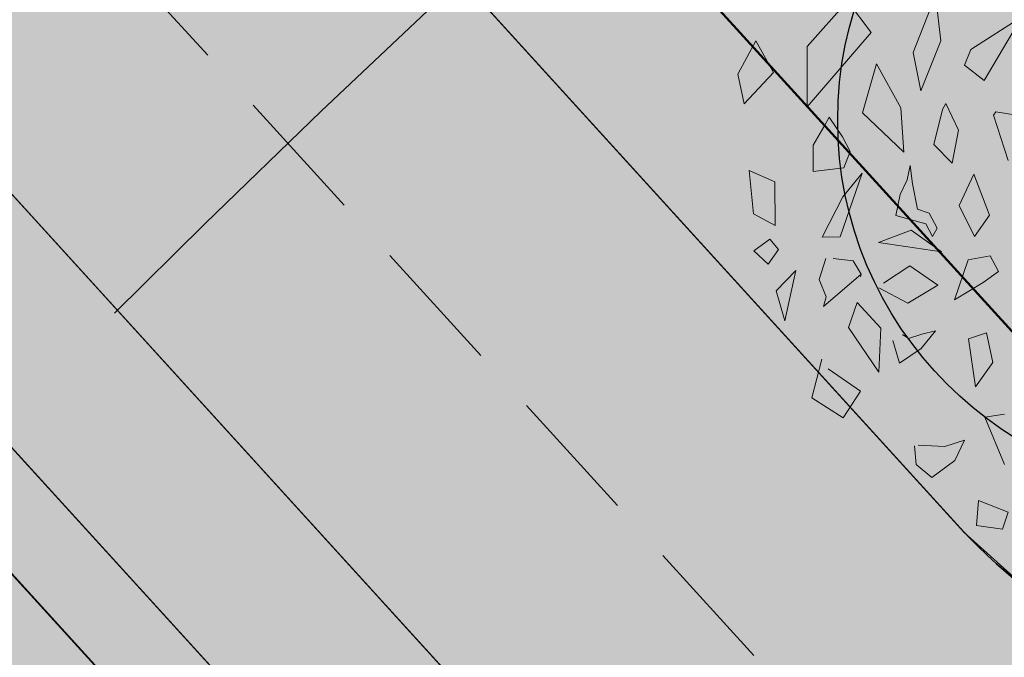
# Model space of a CAD drawing. Units: metres. Extents: x 544979 to 546521, y 6582959 to 6584304.
# Drawn here: x 545246 to 545258, y 6583990 to 6583998 of the extents above; entities that cross this region are included whole.
import ezdxf

# ---------------------------------------------------------------- set-up
doc = ezdxf.new("R2010")
doc.units = ezdxf.units.M
doc.header["$LTSCALE"] = 0.5
doc.linetypes.add('HIDDEN', pattern=[9.524999999999999, 6.35, -3.175])
for name, color, linetype, lineweight in [('Haljastus_pl', 7, 'CONTINUOUS', 25), ('P_muru', 81, 'CONTINUOUS', 13), ('P_puud', 7, 'CONTINUOUS', 0), ('P_teed', 7, 'CONTINUOUS', 25), ('P_uued piirid', 1, 'CONTINUOUS', 50)]:
    doc.layers.add(name, color=color, linetype=linetype, lineweight=lineweight)
doc.layers.add('HORISONTAAL', color=8, linetype='CONTINUOUS')
doc.layers.add('sihtotstarve', color=7, linetype='CONTINUOUS')
doc.layers.add('P_muru joon', color=81, linetype='CONTINUOUS', lineweight=13, plot=False)
doc.layers.add('P_V-PORT', color=7, linetype='CONTINUOUS', plot=False)

# ---------------------------------------------------------------- blocks, each defined once
blk = doc.blocks.new('puu4')
at = {"layer": 'Haljastus_pl', "linetype": 'Continuous'}
blk.add_circle((-0.07895533199189231, -0.08039018810086418), 2.185928969500994, dxfattribs=at)
at = {"layer": 'P_puud', "lineweight": 0}
for p, q in [((-1.691338816133793, 0.6500655346608255), (-1.821099665845395, 0.3166970250531449)), ((-1.660499319274095, 0.3852915289244265), (-1.691338816133793, 0.6500655346608255)), ((-2.207882890041219, 0.6178206024342217), (-2.443798627908109, 0.3530306743195979)), ((-2.06935540829727, 0.4341043607564643), (-2.207882890041219, 0.6178206024342217)), ((-1.183963357369066, 0.5261559654245502), (-1.483629857058986, 0.3359572870540433)), ((-1.405980142575572, 0.1523913104465464), (-1.183963357369066, 0.5261559654245502)), ((-2.444337021632236, -0.001736642203468364), (-2.06935540829727, 0.4341043607564643)), ((-2.746323786224821, 0.3855959334614454), (-2.8519936932571, 0.1909221329988213)), ((-2.642726063757436, 0.1994833227654453), (-2.746323786224821, 0.3855959334614454)), ((-2.443798627908109, 0.3530306743195979), (-2.444337021632236, -0.001736642203468364)), ((-1.777704489868484, 0.0928597092279233), (-1.660499319274095, 0.3852915289244265)), ((-1.821099665845395, 0.3166970250531449), (-1.777704489868484, 0.0928597092279233)), ((-1.483629857058986, 0.3359572870540433), (-1.520948185047018, 0.2436433214897988)), ((-2.036641134458478, 0.2505778780614492), (-2.118744017818244, -0.03656902712828014)), ((-1.893706728529651, -0.006283703820372466), (-2.036641134458478, 0.2505778780614492)), ((-1.520948185047018, 0.2436433214897988), (-1.405980142575572, 0.1523913104465464)), ((-2.8519936932571, 0.1909221329988213), (-2.814359119933215, 0.01709073413803708)), ((-2.814359119933215, 0.01709073413803708), (-2.642726063757436, 0.1994833227654453)), ((-1.629839379529585, 0.01874405113630928), (-1.649344257340999, -0.01715217564196791)), ((-1.556423783637001, -0.1382349401101237), (-1.629839379529585, 0.01874405113630928)), ((-2.118744017818244, -0.03656902712828014), (-1.877114477232681, -0.2667494373017689)), ((-1.877114477232681, -0.2667494373017689), (-1.893706728529651, -0.006283703820372466)), ((-1.649344257340999, -0.01715217564196791), (-1.700575457449304, -0.222984717664076)), ((-1.336974707824993, -0.03033170421258546), (-1.351225606762455, -0.05074244507704861)), ((-1.351225606762455, -0.05074244507704861), (-1.263911058209487, -0.3166961631941376)), ((-1.1660382374248, -0.05727202479465632), (-1.336974707824993, -0.03033170421258546)), ((-2.340394659651793, -0.1079018114032806), (-2.408232308094739, -0.2263150229628081)), ((-2.314443137089256, -0.06100598223565612), (-2.340394659651793, -0.1079018114032806)), ((-2.237123726212303, -0.1761964475444984), (-2.314443137089256, -0.06100598223565612)), ((-1.592391531259636, -0.3310222961881664), (-1.556423783637001, -0.1382349401101237)), ((-2.408232308094739, -0.2263150229628081), (-2.408587907790206, -0.3804195037955651)), ((-2.191516579347081, -0.2635533749416936), (-2.237123726212303, -0.1761964475444984)), ((-1.700575457449304, -0.222984717664076), (-1.592391531259636, -0.3310222961881664)), ((-2.228999850907712, -0.3587647600943455), (-2.191516579347081, -0.2635533749416936)), ((-1.839641610567924, -0.3445888921414735), (-1.857623657691875, -0.4286230636353139)), ((-1.825742657892988, -0.4535636190194055), (-1.839641610567924, -0.3445888921414735)), ((-2.785225386629463, -0.3754847124146181), (-2.759475063852733, -0.6281233343324857)), ((-2.633966322042397, -0.4412098052707734), (-2.785225386629463, -0.3754847124146181)), ((-2.408587907790206, -0.3804195037955651), (-2.228999850907712, -0.3587647600943455)), ((-2.249894385735388, -0.7638843419845216), (-2.120640021006693, -0.3897478796861833)), ((-2.120640021006693, -0.3897478796861833), (-2.234613221648033, -0.5283502898091683)), ((-1.465722865206772, -0.3957892189064296), (-1.551883963416913, -0.5792946797882905)), ((-1.373998155511799, -0.6359989136180957), (-1.465722865206772, -0.3957892189064296)), ((-2.631617524122703, -0.6973717035143636), (-2.633966322042397, -0.4412098052707734)), ((-1.857623657691875, -0.4286230636353139), (-1.899007229672861, -0.5161805114694289)), ((-1.796760087527218, -0.6018197316589067), (-1.825742657892988, -0.4535636190194055)), ((-1.899007229672861, -0.5161805114694289), (-1.923608310709824, -0.6388262810069136)), ((-2.234613221648033, -0.5283502898091683), (-2.355883913856815, -0.7665786914585624)), ((-2.759475063852733, -0.6281233343324857), (-2.631617524122703, -0.6973717035143636)), ((-1.727065373735968, -0.6246478633693187), (-1.796760087527218, -0.6018197316589067)), ((-1.681458226856194, -0.712004790751962), (-1.727065373735968, -0.6246478633693187)), ((-1.551883963416913, -0.5792946797882905), (-1.461175877047936, -0.7626874821871752)), ((-1.923608310709824, -0.6388262810069136), (-1.746746432923828, -0.6881516487628687)), ((-1.746746432923828, -0.6881516487628687), (-1.707574693005881, -0.7617980395443738)), ((-1.461175877047936, -0.7626874821871752), (-1.373998155511799, -0.6359989136180957)), ((-2.025711874332046, -0.7974975206088857), (-1.834419540449744, -0.7246386754413834)), ((-1.834419540449744, -0.7246386754413834), (-1.656372164725326, -0.8526114031265024)), ((-1.707574693005881, -0.7617980395443738), (-1.681458226856194, -0.712004790751962)), ((-2.757797694488545, -0.846414699437446), (-2.663846816823934, -0.7770976027386496)), ((-2.663846816823934, -0.7770976027386496), (-2.612295579194324, -0.837414862238802)), ((-2.355883913856815, -0.7665786914585624), (-2.249894385735388, -0.7638843419845216)), ((-1.656372164725326, -0.8526114031265024), (-2.025711874332046, -0.7974975206088857)), ((-2.025711874332046, -0.7974975206088857), (-2.025711874332046, -0.7974975206088857)), ((-2.025711874332046, -0.7974975206088857), (-2.025711874332046, -0.7974975206088857)), ((-2.672505432448816, -0.9245775935705751), (-2.757797694488545, -0.846414699437446)), ((-2.612295579194324, -0.837414862238802), (-2.672505432448816, -0.9245775935705751)), ((-2.334191944784834, -0.89085241885914), (-2.373373950729729, -1.014980318272137)), ((-2.174100536431069, -0.905094546797045), (-2.292136666626902, -0.8906124045024626)), ((-2.292136666626902, -0.8906124045024626), (-2.292136666626902, -0.8906124045024626)), ((-2.127991619316163, -0.9837763187679229), (-2.174100536431069, -0.905094546797045)), ((-1.498160892879241, -0.8986661752132932), (-1.58008708881971, -1.133473842375679)), ((-1.370629358498263, -0.87481179072347), (-1.498160892879241, -0.8986661752132932)), ((-1.320957612493658, -0.9669334651116515), (-1.370629358498263, -0.87481179072347)), ((-2.510899561515544, -0.9622335712047061), (-2.626567981977132, -1.080310032295529)), ((-2.576043772583944, -1.256861239497084), (-2.510899561515544, -0.9622335712047061)), ((-1.840880243442371, -0.9334081309643807), (-1.996226333532832, -1.03596404925338)), ((-1.677923931012629, -1.046814048939268), (-1.840880243442371, -0.9334081309643807)), ((-1.410325017393916, -1.032333213828679), (-1.320957612493658, -0.9669334651116515)), ((-2.373373950729729, -1.014980318272137), (-2.332852046951302, -1.114929749062867)), ((-2.347785334626678, -1.171626996147097), (-2.127991619316163, -0.9837763187679229)), ((-2.127991619316163, -0.9837763187679229), (-2.131719252894982, -0.9979572861120687)), ((-1.996226333532832, -1.03596404925338), (-1.996226333532832, -1.03596404925338)), ((-1.58008708881971, -1.133473842375679), (-1.410325017393916, -1.032333213828679)), ((-2.626567981977132, -1.080310032295529), (-2.576043772583944, -1.256861239497084)), ((-2.023873075944721, -1.062333929396118), (-1.85379138342978, -1.153172751844977)), ((-1.85379138342978, -1.153172751844977), (-1.677923931012629, -1.046814048939268)), ((-2.332852046951302, -1.114929749062867), (-2.347785334626678, -1.171626996147097)), ((-2.150728605920449, -1.148778504983056), (-2.201442499703262, -1.296498510193487)), ((-2.011683679025737, -1.299105660029454), (-2.150728605920449, -1.148778504983056)), ((-2.201442499703262, -1.296498510193487), (-2.022561988749658, -1.558333715045592)), ((-2.022561988749658, -1.558333715045592), (-2.011683679025737, -1.299105660029454)), ((-1.775124906780547, -1.418279070960125), (-1.690834793349495, -1.316025570165948)), ((-1.690834793349495, -1.316025570165948), (-1.770205023742164, -1.334413636650424)), ((-1.391362464331905, -1.326476416339574), (-1.497858060989529, -1.362573163554771)), ((-1.353727891022572, -1.50030781521491), (-1.391362464331905, -1.326476416339574)), ((-1.941992479813052, -1.371376255017822), (-1.901984228941728, -1.504719209500763)), ((-1.880601059616311, -1.338132996403147), (-1.88653770480596, -1.340458088219748)), ((-1.848551324030268, -1.360180569223303), (-1.880601059616311, -1.338132996403147)), ((-1.770205023742164, -1.334413636650424), (-1.848551324030268, -1.360180569223303)), ((-1.497858060989529, -1.362573163554771), (-1.456337800787878, -1.642934552248335)), ((-1.901984228941728, -1.504719209500763), (-1.775124906780547, -1.418279070960125)), ((-2.357305757279391, -1.481890415438102), (-2.41701615472266, -1.708706026052823)), ((-1.456337800787878, -1.642934552248335), (-1.353727891022572, -1.50030781521491)), ((-2.320005557397963, -1.537894965629675), (-2.320005557397963, -1.537894965629675)), ((-2.130590453758487, -1.669888228017953), (-2.320005557397963, -1.537894965629675)), ((-2.232525926461676, -1.825674714287743), (-2.130590453758487, -1.669888228017953)), ((-2.41701615472266, -1.708706026052823), (-2.232525926461676, -1.825674714287743)), ((-1.401579611600027, -1.821349294645188), (-1.286094540453632, -1.805041868567059)), ((-1.285950684279669, -2.098799228675489), (-1.401579611600027, -1.821349294645188)), ((-1.521144401456695, -1.956499705622264), (-1.636464390205219, -1.994633162277751)), ((-1.577457607723773, -2.076035387435695), (-1.521144401456695, -1.956499705622264)), ((-1.814522448476055, -1.990264374268008), (-1.803511242731474, -2.098950718718697)), ((-1.792474740897887, -1.985157071030699), (-1.792474740897887, -1.985157071030699)), ((-1.636464390205219, -1.994633162277751), (-1.792474740897887, -1.985157071030699)), ((-1.712282335443888, -2.174788521064329), (-1.577457607723773, -2.076035387435695)), ((-1.803511242731474, -2.098950718718697), (-1.712282335443888, -2.174788521064329)), ((-1.437572238864959, -2.310786993388319), (-1.450480003084522, -2.45638570083247)), ((-1.26324912099517, -2.378774774988415), (-1.437572238864959, -2.310786993388319)), ((-1.296667148562847, -2.478742677878472), (-1.26324912099517, -2.378774774988415)), ((-1.450480003084522, -2.45638570083247), (-1.296667148562847, -2.478742677878472))]:
    blk.add_line(p, q, dxfattribs=at)

msp = doc.modelspace()

# ---------------------------------------------------------------- hatches: boundary and pattern name
at = {"layer": 'P_muru'}
msp.add_hatch(color=256, dxfattribs=at).paths.add_polyline_path([(545260.0635894276, 6583991.691781348), (545183.7462497263, 6584075.495649676), (545183.4344236159, 6584075.131838018), (545183.2194475952, 6584074.702107105), (545183.1073596715, 6584074.282003721), (545183.094605477, 6584074.07156368), (545183.1048522239, 6584073.858337587), (545183.1902935017, 6584073.425836717), (545183.3584228787, 6584073.018129443), (545183.6151097749, 6584072.669254954), (545257.2315207535, 6583991.827543995), (545257.9665439171, 6583991.166933808), (545258.8839011488, 6583990.603136119)])
h = msp.add_hatch(color=256, dxfattribs=at)
h.paths.add_polyline_path([(545201.9341345052, 6584041.265665689), (545177.3060986666, 6584068.309646529), (545178.289123561, 6584068.394561619), (545179.3428257642, 6584068.212472622), (545180.2980529763, 6584067.789240669), (545181.1209897617, 6584067.087737883), (545202.0643707301, 6584044.075562487), (545202.4600434551, 6584043.425387733), (545202.5874619139, 6584042.701482089), (545202.4198039356, 6584041.964170455)])
h.paths.add_polyline_path([(545174.7507002017, 6584066.660124072), (545175.3568999426, 6584067.255539983), (545175.3568626055, 6584067.255503312), (545176.2914343064, 6584067.938647194), (545177.412487167, 6584066.70762202), (545175.9846221644, 6584065.305157638)])
h.paths.add_polyline_path([(545176.7931703462, 6584064.417293023), (545178.2210353502, 6584065.819757404), (545201.2181930309, 6584040.566639546), (545199.786310083, 6584039.168587257)])
h.paths.add_polyline_path([(545201.823994656, 6584036.931011233), (545203.2518596586, 6584038.333475615), (545204.4857816206, 6584036.97850918), (545203.0579166173, 6584035.5760448)])
h.paths.add_polyline_path([(545228.8761300042, 6584011.680731884), (545206.0092222391, 6584036.790822657), (545206.6388829321, 6584037.180762606), (545207.4238920639, 6584037.309874786), (545208.1985203631, 6584037.126876211), (545208.838039862, 6584036.64379201), (545229.0093852318, 6584014.51141757), (545229.3957352675, 6584013.852298159), (545229.5222986855, 6584013.103299391), (545229.3556687614, 6584012.361262616)])
h.paths.add_polyline_path([(545203.8664647979, 6584034.688180188), (545205.2943298018, 6584036.090644568), (545228.1601885299, 6584010.981705739), (545226.7283055827, 6584009.583653453)])
h.paths.add_polyline_path([(545232.1417096229, 6584008.094807565), (545230.907787661, 6584009.449774001), (545231.2817646464, 6584009.640288898), (545231.7500430248, 6584009.628441008), (545232.159047851, 6584009.38257291), (545232.3931857861, 6584008.973781558), (545232.3813305733, 6584008.502782948)])
h.paths.add_polyline_path([(545228.7659901556, 6584007.346077427), (545230.193855159, 6584008.748541809), (545231.427777121, 6584007.393575375), (545229.9999121169, 6584005.991110994)])
h.paths.add_polyline_path([(545230.8084602974, 6584005.103246381), (545232.2363253022, 6584006.505710763), (545252.370956121, 6583984.395926057), (545250.9195158742, 6583983.019349588)])
h.paths.add_polyline_path([(545232.9512177395, 6584007.205888851), (545233.5868161032, 6584007.5957798), (545234.3724370528, 6584007.716095717), (545235.1580554945, 6584007.538788196), (545235.8232988975, 6584007.0321992), (545253.2788981857, 6583987.855486443), (545253.9009006555, 6583987.039137582), (545254.3281346246, 6583986.260466191), (545253.0966762444, 6583985.084214292)])
at = {"layer": 'sihtotstarve'}
h = msp.add_hatch(color=254, dxfattribs=at)
edge = h.paths.add_edge_path()
edge.add_line((545185.1021888928, 6583917.32949064), (545189.6211715387, 6583912.923458716))
edge.add_line((545189.6211715387, 6583912.923458716), (545211.4751859963, 6583932.647359313))
edge.add_arc((545216.835170014, 6583926.708515338), 7.999956026583883, 42.066879892549196, 132.0671948511307, ccw=False)
edge.add_line((545222.7740434528, 6583932.068466709), (545233.1308487362, 6583920.593161839))
edge.add_line((545233.1308487362, 6583920.593161839), (545332.6628826024, 6583849.487846607))
edge.add_line((545332.6628826024, 6583849.487846607), (545318.3110126222, 6583829.398338467))
edge.add_line((545318.3110126222, 6583829.398338467), (545324.8105773864, 6583824.734010906))
edge.add_line((545324.8105773864, 6583824.734010906), (545345.7372969997, 6583854.026883865))
edge.add_line((545345.7372969997, 6583854.026883865), (545339.2277696767, 6583858.677266001))
edge.add_line((545339.2277696767, 6583858.677266001), (545335.918150106, 6583854.044515746))
edge.add_line((545335.918150106, 6583854.044515746), (545236.880764096, 6583924.796456374))
edge.add_line((545236.880764096, 6583924.796456374), (545226.890061092, 6583935.779280158))
edge.add_arc((545232.787324994, 6583941.143821494), 7.972203288625018, 131.4488070412959, 222.2917291270973, ccw=False)
edge.add_line((545227.5101202223, 6583947.119366246), (545246.5437044291, 6583965.086994031))
edge.add_arc((545252.0481801477, 6583959.255957047), 8.018743370030736, 43.61737944768652, 133.3498400954074, ccw=False)
edge.add_line((545257.8534508218, 6583964.787600351), (545267.9627264751, 6583954.208268908))
edge.add_line((545267.9627264751, 6583954.208268908), (545358.7052744847, 6583889.382129726))
edge.add_line((545358.7052744847, 6583889.382129726), (545390.2563279879, 6583933.546767997))
edge.add_arc((545383.6733409546, 6583938.249629477), 8.090279623382504, 324.4581274764855, 395.5418725181477)
edge.add_line((545390.2563279879, 6583942.952490957), (545379.5687790861, 6583961.979832667))
edge.add_line((545379.5687790861, 6583961.979832667), (545322.8999187476, 6584002.463855957))
edge.add_arc((545326.3877053504, 6584007.346001451), 6.000000001125502, 212.5765807022317, 234.4581274828019, ccw=False)
edge.add_line((545321.3316700743, 6584004.115443094), (545312.1959568061, 6584018.413432316))
edge.add_arc((545318.9373371737, 6584022.720843457), 7.999999999815416, 133.4836097757868, 212.5765806912117, ccw=False)
edge.add_line((545313.4321608177, 6584028.525413492), (545345.7132098561, 6584059.141439633))
edge.add_arc((545352.6854082171, 6584051.790065025), 10.13184379173001, 73.2321998635312, 133.483609780156, ccw=False)
edge.add_line((545355.6083817648, 6584061.491120857), (545379.385, 6584041.220000001))
edge.add_line((545379.385, 6584041.220000001), (545404.65, 6584019.32))
edge.add_line((545404.65, 6584019.32), (545423.72, 6584003.49))
edge.add_line((545423.72, 6584003.49), (545439.28, 6583990.79))
edge.add_line((545439.28, 6583990.79), (545479.59, 6583961.03))
edge.add_line((545479.59, 6583961.03), (545493.67, 6583950.99))
edge.add_line((545493.67, 6583950.99), (545496.86, 6583957.62))
edge.add_line((545496.86, 6583957.62), (545475.04, 6583973.44))
edge.add_line((545475.04, 6583973.44), (545452.29, 6583990.5))
edge.add_line((545452.29, 6583990.5), (545429.13, 6584008.72))
edge.add_line((545429.13, 6584008.72), (545404.87, 6584029.01))
edge.add_line((545404.87, 6584029.01), (545379.05, 6584051.28))
edge.add_line((545379.05, 6584051.28), (545354.4241894941, 6584072.519999999))
edge.add_line((545354.4241894941, 6584072.519999999), (545330.44, 6584091.86))
edge.add_line((545330.44, 6584091.86), (545305.18, 6584112.47))
edge.add_line((545305.18, 6584112.47), (545283.5444428569, 6584130.871647708))
edge.add_line((545283.5444428569, 6584130.871647708), (545257.6, 6584154.03))
edge.add_line((545257.6, 6584154.03), (545235.7931744419, 6584174.341842088))
edge.add_line((545235.7931744419, 6584174.341842088), (545210.7239355829, 6584197.59800696))
edge.add_line((545210.7239355829, 6584197.59800696), (545216.264042945, 6584181.387002883))
edge.add_line((545216.264042945, 6584181.387002883), (545241.1873348358, 6584158.468058624))
edge.add_line((545241.1873348358, 6584158.468058624), (545279.8, 6584123.56))
edge.add_line((545279.8, 6584123.56), (545341.9199999978, 6584072.670000002))
edge.add_arc((545336.4384233508, 6584068.282815455), 7.021044850231095, -48.85441577948569, 38.672063727938905, ccw=False)
edge.add_line((545341.0580923086, 6584062.99568679), (545308.2762447794, 6584031.903713228))
edge.add_arc((545304.147294027, 6584036.257075801), 6.000000000138373, 222.3230633294631, 313.4845111224157, ccw=False)
edge.add_line((545299.7111332671, 6584032.2172147), (545282.5470747319, 6584051.065021857))
edge.add_arc((545284.0257949854, 6584052.411642224), 2.000000000133978, 132.9722470770541, 222.3230633264691, ccw=False)
edge.add_line((545282.6625069313, 6584053.875010148), (545280.6341677367, 6584056.122590727))
edge.add_arc((545279.2942260356, 6584057.607365539), 2.000000001302357, 222.3230633681675, 312.064815042451, ccw=False)
edge.add_line((545277.8155057823, 6584056.260745171), (545256.2879775799, 6584079.900066798))
edge.add_arc((545257.7667927588, 6584081.24677361), 2.000128388819912, 132.3267411642968, 222.3230633245978, ccw=False)
edge.add_line((545256.4199910236, 6584082.72550234), (545254.38174925, 6584084.963690226))
edge.add_arc((545253.0351288844, 6584086.442410479), 1.999999999185685, 222.3230633157248, 312.32306330159076, ccw=False)
edge.add_line((545251.5564086314, 6584085.095790113), (545225.935021775, 6584113.23056707))
edge.add_arc((545227.4137420283, 6584114.577187437), 2.000000000047905, 132.3190243873797, 222.3230633287147, ccw=False)
edge.add_line((545226.0672259041, 6584116.056002613), (545220.6029466805, 6584122.056103745))
edge.add_line((545220.6029466805, 6584122.056103745), (545211.5134055043, 6584113.323790127))
edge.add_line((545211.5134055043, 6584113.323790127), (545220.2695540836, 6584103.708686681))
edge.add_line((545220.2695540836, 6584103.708686681), (545221.7370819239, 6584105.176214521))
edge.add_arc((545223.7203734514, 6584103.192922993), 2.804797776808787, 37.75051593621322, 134.9999999899105, ccw=False)
edge.add_arc((545224.1447759168, 6584103.521536605), 2.268044240423968, -39.198386983703585, 37.750515928632524, ccw=False)
edge.add_line((545225.9024246564, 6584102.088115666), (545223.6299473398, 6584100.018647671))
edge.add_line((545223.6299473398, 6584100.018647671), (545225.7445234471, 6584097.696637256))
edge.add_line((545225.7445234471, 6584097.696637256), (545227.8303300557, 6584099.753664139))
edge.add_arc((545228.456614993, 6584099.11861689), 0.8919180627678021, -44.60197999642372, 134.601980049523, ccw=False)
edge.add_line((545229.0916622418, 6584098.492331954), (545226.9785424301, 6584096.341564284))
edge.add_line((545226.9785424301, 6584096.341564284), (545227.8211556204, 6584095.487162148))
edge.add_line((545227.8211556204, 6584095.487162148), (545229.868181182, 6584097.505943078))
edge.add_arc((545231.2725364998, 6584096.081939517), 2.000000000126875, 42.323063328714625, 134.601980035065, ccw=False)
edge.add_line((545232.7512567531, 6584097.428559883), (545249.5532688743, 6584078.978314935))
edge.add_arc((545248.074548621, 6584077.631694568), 2.000000000047905, -45.5687499937622, 42.323063328714625, ccw=False)
edge.add_line((545249.4746544628, 6584076.203512636), (545247.2989359159, 6584074.027794089))
edge.add_line((545247.2989359159, 6584074.027794089), (545249.5145216285, 6584071.812208378))
edge.add_line((545249.5145216285, 6584071.812208378), (545251.402401264, 6584073.869235258))
edge.add_arc((545252.0778480626, 6584073.249329767), 0.9167939762587239, -48.251228742791284, 137.455188870193, ccw=False)
edge.add_line((545252.6883096941, 6584072.565335768), (545250.5506136408, 6584070.457135404))
edge.add_line((545250.5506136408, 6584070.457135404), (545251.3932268316, 6584069.602733269))
edge.add_line((545251.3932268316, 6584069.602733269), (545253.4402523914, 6584071.621514197))
edge.add_arc((545254.8446077094, 6584070.197510636), 2.000000000290363, 42.32306332646908, 134.6019800398142, ccw=False)
edge.add_line((545256.3233279629, 6584071.544131003), (545273.2363032902, 6584052.972037651))
edge.add_arc((545271.7575830367, 6584051.625417284), 2.000000000220051, -42.3230633242236, 42.3230633242236, ccw=False)
edge.add_line((545273.2363032902, 6584050.278796917), (545270.9613916018, 6584048.044114255))
edge.add_line((545270.9613916018, 6584048.044114255), (545272.9996237106, 6584045.805936982))
edge.add_line((545272.9996237106, 6584045.805936982), (545275.1373197656, 6584047.914137347))
edge.add_arc((545275.7803050093, 6584047.262156139), 0.9157016537079123, -44.60198004408841, 134.6019800596474, ccw=False)
edge.add_line((545276.4322862169, 6584046.619170896), (545274.233642694, 6584044.45086401))
edge.add_line((545274.233642694, 6584044.45086401), (545275.1215771185, 6584043.562929586))
edge.add_line((545275.1215771185, 6584043.562929586), (545277.1232814448, 6584045.564633911))
edge.add_arc((545278.551678436, 6584044.13623692), 2.020058397602628, 43.93585133619399, 134.9999999953303, ccw=False)
edge.add_line((545280.006357016, 6584045.537859607), (545295.810967116, 6584028.182859175))
edge.add_arc((545291.3748063563, 6584024.142998074), 5.999999999971569, -46.51548888081072, 42.32306333021171, ccw=False)
edge.add_line((545295.5037571081, 6584019.789635502), (545265.7496665071, 6583991.569340794))
edge.add_arc((545261.6207157553, 6583995.922703366), 5.999999999142193, 222.3230633125696, 313.4845111253095, ccw=False)
edge.add_line((545257.1845549948, 6583991.882842267), (545183.6151097736, 6584072.669254953))
edge.add_arc((545185.0948845042, 6584074.016835596), 2.001426202435778, 132.3638918954173, 222.3230633237098, ccw=False)
edge.add_line((545183.7462497259, 6584075.495649675), (545178.3293662893, 6584081.44391501))
edge.add_line((545178.3293662893, 6584081.44391501), (545169.2398251131, 6584072.711601391))
edge.add_line((545169.2398251131, 6584072.711601391), (545174.7507002021, 6584066.660124071))
edge.add_line((545174.7507002021, 6584066.660124071), (545175.3715926812, 6584067.281016549))
edge.add_arc((545178.1572596066, 6584064.49534962), 3.939527949153895, 41.29232744218882, 134.9999999580974, ccw=False)
edge.add_line((545181.1172338136, 6584067.095048286), (545202.065420104, 6584044.091900474))
edge.add_arc((545200.5866998506, 6584042.745280107), 2.000000000047905, -45.68567206660032, 42.323063328714625, ccw=False)
edge.add_line((545201.9838883235, 6584041.31424399), (545199.7863100827, 6584039.168587257))
edge.add_line((545199.7863100827, 6584039.168587257), (545201.8239946559, 6584036.931011234))
edge.add_line((545201.8239946559, 6584036.931011234), (545203.9164519139, 6584038.986245284))
edge.add_arc((545204.5580830188, 6584038.332993329), 0.915657464239419, -45.51418377111969, 134.4858162645192, ccw=False)
edge.add_line((545205.1997141237, 6584037.679741372), (545203.0579166167, 6584035.576044799))
edge.add_line((545203.0579166167, 6584035.576044799), (545203.8664647969, 6584034.688180187))
edge.add_line((545203.8664647969, 6584034.688180187), (545205.9543772552, 6584036.738950283))
edge.add_arc((545207.394470057, 6584035.272775354), 2.055124376150577, 45.51418377282488, 134.4858162248596, ccw=False)
edge.add_line((545208.8345628589, 6584036.738950283), (545229.0074156051, 6584014.506966672))
edge.add_arc((545227.5235076171, 6584013.160498545), 2.003736343673296, -45.58181596637229, 42.21996549570417, ccw=False)
edge.add_line((545228.9259027633, 6584011.729328678), (545226.7283055825, 6584009.583653453))
edge.add_line((545226.7283055825, 6584009.583653453), (545228.7659901547, 6584007.346077426))
edge.add_line((545228.7659901547, 6584007.346077426), (545230.9077876606, 6584009.449774))
edge.add_arc((545231.5503338622, 6584008.795590374), 0.9169633787309556, -49.83968970269058, 134.4858162441727, ccw=False)
edge.add_line((545232.1417096226, 6584008.094807563), (545230.018791618, 6584005.971889558))
edge.add_line((545230.018791618, 6584005.971889558), (545230.8084602972, 6584005.10324638))
edge.add_line((545230.8084602972, 6584005.10324638), (545232.8963727541, 6584007.154016476))
edge.add_arc((545234.2978381044, 6584005.727168597), 1.999999999360398, 42.32306330898808, 134.485816244706, ccw=False)
edge.add_line((545235.7765583578, 6584007.073788963), (545253.2843888439, 6583987.84848674))
edge.add_arc((545248.8482280838, 6583983.808625639), 6.000000000229787, -46.515488879197505, 42.32306332796611, ccw=False)
edge.add_line((545252.9771788359, 6583979.455263067), (545205.2407079339, 6583935.102893328))
edge.add_arc((545199.9265306506, 6583940.822544178), 7.807361016439184, 250.7227941550635, 312.89542899044255, ccw=False)
edge.add_line((545197.3490171402, 6583933.452923418), (545193.965814882, 6583935.655288852))
edge.add_line((545193.965814882, 6583935.655288852), (545189.9060956836, 6583932.687257849))
edge.add_arc((545183.9912146707, 6583927.300776382), 7.999999999220259, -46.23039694046099, 42.32306332602849, ccw=False)
edge.add_line((545189.5252959776, 6583921.523757767), (545185.1021888928, 6583917.32949064))
edge = h.paths.add_edge_path(flags=16)
edge.add_line((545260.7771375373, 6583978.586281479), (545300.1077048191, 6584015.888219055))
edge.add_arc((545303.5484400428, 6584012.260362783), 5.000000001189997, 43.48360975253712, 133.4836097827121, ccw=False)
edge.add_line((545307.1762963169, 6584015.701098004), (545316.0026309278, 6584002.208563412))
edge.add_arc((545325.361832427, 6584006.37189369), 10.24343554225306, 203.9813250704018, 229.9001328614686)
edge.add_line((545318.7638117137, 6583998.536455325), (545375.287080401, 6583958.15644217))
edge.add_line((545375.287080401, 6583958.15644217), (545375.5798169955, 6583957.828615365))
edge.add_line((545375.5798169955, 6583957.828615365), (545384.1643527488, 6583942.426567825))
edge.add_arc((545377.3432476312, 6583938.624734295), 7.809059688228202, -36.50968043402821, 29.133690329168928, ccw=False)
edge.add_line((545383.6198289472, 6583933.97866712), (545360.891659462, 6583902.076211849))
edge.add_arc((545356.0113313543, 6583905.553089206), 5.992184793044527, 234.3833515986277, 324.53290337710723, ccw=False)
edge.add_arc((523179.3073454719, 6552948.468936686), 38074.80689957034, 54.38335160066361, 54.53290336243031)
edge.add_line((545271.6557286415, 6583958.452222013), (545260.5403557547, 6583970.092366313))
edge.add_arc((545264.865025061, 6583974.222067003), 5.979731800163501, 133.1274798923894, 223.678919996625, ccw=False)
msp.add_hatch(color=2, dxfattribs=at).paths.add_polyline_path([(545222.6178714756, 6583956.174526713), (545250.919515874, 6583983.019349587), (545169.2398251133, 6584072.711601391), (545178.3293662898, 6584081.44391501), (545260.064620512, 6583991.690649115), (545293.4467150981, 6584023.353040158), (545211.5134055032, 6584113.323790127), (545220.6029466797, 6584122.056103746), (545302.5912405131, 6584032.024975729), (545335.7670256139, 6584063.490513125), (545212.594002695, 6584169.830002255), (545114.165025043, 6584075.266309754)])
h = msp.add_hatch(color=51, dxfattribs=at)
edge = h.paths.add_edge_path()
edge.add_line((545253.7178527793, 6583982.916902407), (545232.2456544945, 6584006.521869399))
edge.add_line((545232.2456544945, 6584006.521869399), (545231.4338303737, 6584007.386928314))
edge.add_line((545231.4338303737, 6584007.386928314), (545230.193855159, 6584008.748541809))
edge.add_line((545230.193855159, 6584008.748541809), (545228.1601885293, 6584010.98170574))
edge.add_line((545228.1601885293, 6584010.98170574), (545205.2943298019, 6584036.090644568))
edge.add_line((545205.2943298019, 6584036.090644568), (545203.2518596589, 6584038.333475615))
edge.add_line((545203.2518596589, 6584038.333475615), (545201.2181930313, 6584040.566639546))
edge.add_line((545201.2181930313, 6584040.566639546), (545178.2210353502, 6584065.819757404))
edge.add_line((545178.2210353502, 6584065.819757404), (545176.7931703457, 6584064.417293023))
edge.add_line((545176.7931703457, 6584064.417293023), (545175.9846221644, 6584065.305157638))
edge.add_line((545175.9846221644, 6584065.305157638), (545177.412487167, 6584066.70762202))
edge.add_line((545177.412487167, 6584066.70762202), (545176.2914343064, 6584067.938647194))
edge.add_arc((545177.5605825201, 6584066.040618659), 2.283254148649186, 96.39929174158408, 123.76932275954431, ccw=False)
edge.add_line((545177.3060986666, 6584068.309646529), (545201.9341345052, 6584041.265665689))
edge.add_line((545201.9341345052, 6584041.265665689), (545206.0103440464, 6584036.791897267))
edge.add_line((545206.0103440464, 6584036.791897267), (545228.8761300051, 6584011.680731886))
edge.add_line((545228.8761300051, 6584011.680731886), (545232.9458028007, 6584007.2025672))
edge.add_line((545232.9458028007, 6584007.2025672), (545254.443572904, 6583983.605190642))
edge.add_line((545254.443572904, 6583983.605190642), (545254.8455916768, 6583983.986473705))
edge.add_arc((545248.8482280887, 6583983.808625638), 5.999999995211836, -46.515488900834214, 1.6985727338328047, ccw=False)
edge.add_line((545252.9771788359, 6583979.455263067), (545205.2407079107, 6583935.102893307))
edge.add_arc((545200.0837695476, 6583940.653307852), 7.57635234841134, 269.3850635939808, 312.89542899030585, ccw=False)
edge.add_line((545200.0024566572, 6583933.07739186), (545253.7178527793, 6583982.916902407))

# ---------------------------------------------------------------- linework, layer by layer
at = {"layer": 'HORISONTAAL', "linetype": 'HIDDEN', "ltscale": 2, "flags": 128}
msp.add_lwpolyline([(545324.6506096312, 6584081.22780138, -0.5084991039424633), (545328.1377814515, 6584059.275712893, -0.09845622376196873), (545288.0407136868, 6584024.411809677, 0.08867880649419681), (545240.4313429045, 6583987.216860738, 0.02540953350271031), (545174.3372632856, 6583907.224383169, -0.002482860977133701)], format="xyb", dxfattribs=at)
at = {"layer": 'P_muru joon'}
for points in [[(545260.0635894276, 6583991.691781348), (545183.7462497263, 6584075.495649676), (545183.4344236159, 6584075.131838018), (545183.2194475952, 6584074.702107105), (545183.1073596715, 6584074.282003721), (545183.094605477, 6584074.07156368), (545183.1048522239, 6584073.858337587), (545183.1902935017, 6584073.425836717), (545183.3584228787, 6584073.018129443), (545183.6151097749, 6584072.669254954), (545257.2315207535, 6583991.827543995), (545257.9665439171, 6583991.166933808), (545258.8839011488, 6583990.603136119)], [(545232.9512177395, 6584007.205888851), (545233.5868161032, 6584007.5957798), (545234.3724370528, 6584007.716095717), (545235.1580554945, 6584007.538788196), (545235.8232988975, 6584007.0321992), (545253.2788981857, 6583987.855486443), (545253.9009006555, 6583987.039137582), (545254.3281346246, 6583986.260466191), (545253.0966762444, 6583985.084214292)], [(545230.8084602974, 6584005.103246381), (545232.2363253022, 6584006.505710763), (545252.370956121, 6583984.395926057), (545250.9195158742, 6583983.019349588)]]:
    msp.add_lwpolyline(points, close=True, dxfattribs=at)
at = {"layer": 'P_teed', "lineweight": 30, "ltscale": 10}
for p, q in [((545183.6151097736, 6584072.669254953), (545257.1845549948, 6583991.882842267)), ((545235.7765583578, 6584007.073788963), (545253.2843888439, 6583987.84848674))]:
    msp.add_line(p, q, dxfattribs=at)
at = {"layer": 'P_teed', "linetype": 'HIDDEN', "ltscale": 0.5}
msp.add_line((545181.5449014188, 6584070.78398644), (545256.5146608186, 6583988.459892467), dxfattribs=at)
at = {"layer": 'P_teed', "lineweight": 30, "ltscale": 10}
msp.add_arc((545261.620715755, 6583995.922703367), 6, 222.3230633235783, 313.4845111199958, dxfattribs=at)
at = {"layer": 'P_uued piirid', "color": 19}
msp.add_line((545178.32936629, 6584081.443915009), (545260.0635894268, 6583991.691781347), dxfattribs=at)
at = {"layer": 'P_V-PORT'}
msp.add_lwpolyline([(545222.6178714756, 6583956.174526713), (545250.919515874, 6583983.019349587), (545169.2398251133, 6584072.711601391), (545178.3293662898, 6584081.44391501), (545260.064620512, 6583991.690649115), (545293.4467150981, 6584023.353040158), (545211.5134055032, 6584113.323790127), (545220.6029466797, 6584122.056103746), (545302.5912405131, 6584032.024975729), (545335.7670256139, 6584063.490513125), (545212.594002695, 6584169.830002255), (545114.165025043, 6584075.266309754)], close=True, dxfattribs=at)
at = {"layer": 'sihtotstarve'}
for points in [[(545265.7496665071, 6583991.569340794, -0.4201633670583642), (545257.1845549948, 6583991.882842267), (545183.6151097736, 6584072.669254953, -0.4140048641101689)], [(545208.8345628589, 6584036.738950283), (545229.0074156051, 6584014.506966672, -0.4030205030200655), (545228.9259027633, 6584011.729328678), (545226.7283055825, 6584009.583653453), (545228.7659901547, 6584007.346077426), (545230.9077876606, 6584009.449774, -1.038477946076489), (545232.1417096226, 6584008.094807563), (545230.018791618, 6584005.971889558), (545230.8084602972, 6584005.10324638), (545232.8963727541, 6584007.154016476, -0.4253131655101237), (545235.7765583578, 6584007.073788963), (545253.2843888439, 6583987.84848674, -0.4082886845637058), (545252.9771788359, 6583979.455263067), (545205.2407079339, 6583935.102893328, -0.278135907803147)]]:
    msp.add_lwpolyline(points, format="xyb", dxfattribs=at)
msp.add_lwpolyline([(545253.7178527793, 6583982.916902407), (545232.2456544945, 6584006.521869399), (545231.4338303737, 6584007.386928314), (545230.193855159, 6584008.748541809), (545228.1601885293, 6584010.98170574), (545205.2943298019, 6584036.090644568), (545203.2518596589, 6584038.333475615), (545201.2181930313, 6584040.566639546), (545178.2210353502, 6584065.819757404), (545176.7931703457, 6584064.417293023), (545175.9846221644, 6584065.305157638), (545177.412487167, 6584066.70762202), (545176.2914343064, 6584067.938647194, -0.1199952966253823), (545177.3060986666, 6584068.309646529), (545201.9341345052, 6584041.265665689), (545206.0103440464, 6584036.791897267), (545228.8761300051, 6584011.680731886), (545232.9458028007, 6584007.2025672), (545254.443572904, 6583983.605190642), (545254.8455916768, 6583983.986473705, -0.2135329751860903), (545252.9771788359, 6583979.455263067), (545205.2407079107, 6583935.102893307, -0.1921640697514173), (545200.0024566572, 6583933.07739186)], format="xyb", close=True, dxfattribs=at)

# ---------------------------------------------------------------- block references
at = {"layer": 'P_puud', "xscale": 1.999999999971256, "yscale": 2, "zscale": 2, "rotation": 359.9974696817159}
msp.add_blockref('puu4', (545260.2760074555, 6583996.822695774), dxfattribs=at)

doc.saveas('drawing.dxf')
